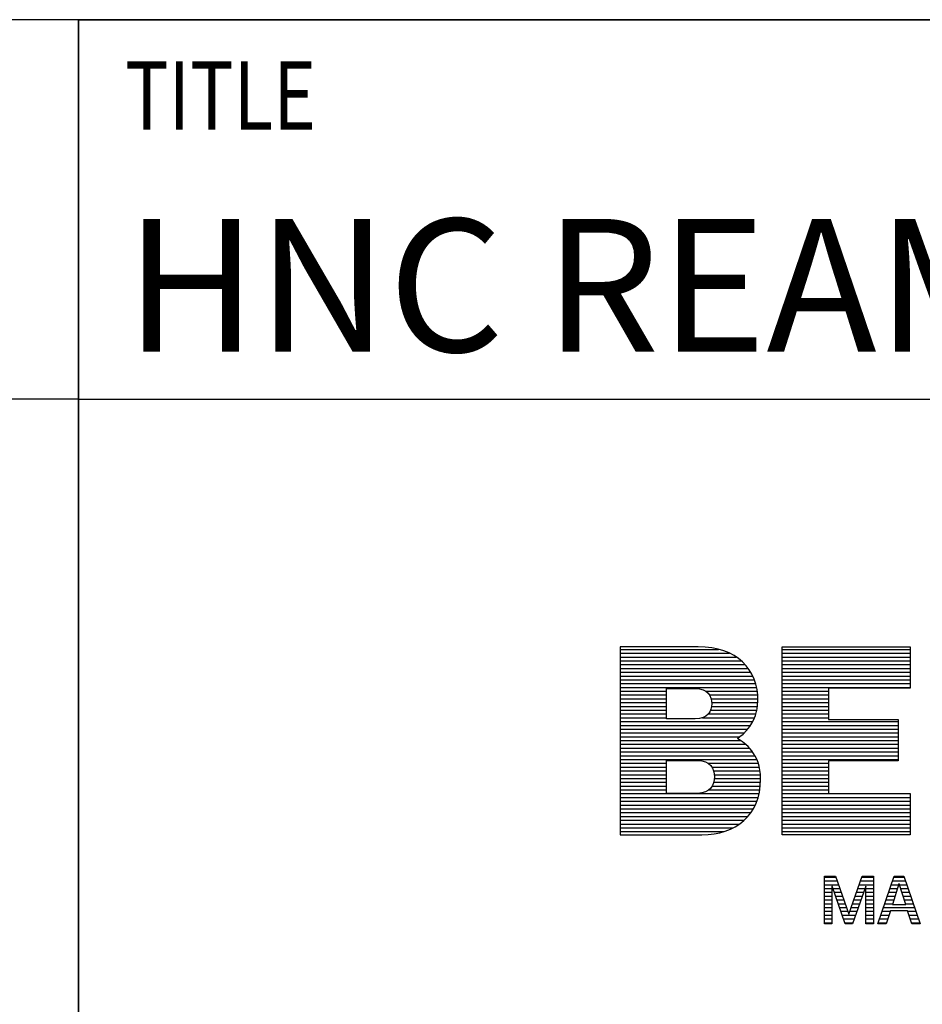
# Model space of a CAD drawing. Units: millimetres. Extents: x 0 to 420, y 0 to 297.
# Drawn here: x 218 to 242, y 24 to 50 of the extents above; entities that cross this region are included whole.
import ezdxf

# ---------------------------------------------------------------- set-up
doc = ezdxf.new("R2010")
doc.units = ezdxf.units.MM
doc.header["$LTSCALE"] = 23.1
doc.layers.add('607330240-000-00-ED1_FORMAT', color=7, linetype='CONTINUOUS')
doc.styles.get("Standard").update_dxf_attribs({"font": 'TXT.SHX', "width": 0.7})

# ---------------------------------------------------------------- blocks, each defined once
blk = doc.blocks.new('TITLEBLOCK_BL1', base_point=(315, 30))
at = {"layer": '607330240-000-00-ED1_FORMAT', "color": 7, "linetype": 'CONTINUOUS'}
for p, q in [((410, 50), (220, 50)), ((220, 10), (220, 50)), ((220, 40), (410, 40))]:
    blk.add_line(p, q, dxfattribs=at)
at = {"layer": '607330240-000-00-ED1_FORMAT', "color": 2, "linetype": 'CONTINUOUS', "width": 0.780952}
blk.add_text('TITLE', height=1.8, dxfattribs=at).set_placement((221.225, 47.1))
blk = doc.blocks.new('COPYRIGHT_BL2', base_point=(185, 30))
at = {"layer": '607330240-000-00-ED1_FORMAT', "color": 7, "linetype": 'CONTINUOUS'}
for p, q in [((220, 50), (150, 50)), ((220, 40), (150, 40))]:
    blk.add_line(p, q, dxfattribs=at)
blk = doc.blocks.new('FIRMENLOGO_BL3', base_point=(260.2, 29.835))
at = {"layer": '607330240-000-00-ED1_FORMAT', "color": 9, "linetype": 'CONTINUOUS'}
for p, q in [((238.531, 28.521), (238.531, 33.473)), ((238.531, 33.473), (241.897, 33.473)), ((241.897, 33.473), (241.897, 32.387)), ((234.261, 33.406), (236.849, 33.406)), ((234.261, 33.306), (237.138, 33.306)), ((238.531, 33.406), (241.897, 33.406)), ((238.531, 33.306), (241.897, 33.306)), ((234.261, 33.206), (237.315, 33.206)), ((234.261, 33.106), (237.449, 33.106)), ((234.261, 33.006), (237.552, 33.006)), ((238.531, 33.206), (241.897, 33.206)), ((238.531, 33.106), (241.897, 33.106)), ((238.531, 33.006), (241.897, 33.006)), ((234.261, 32.906), (237.631, 32.906)), ((234.261, 32.806), (237.698, 32.806)), ((234.261, 32.706), (237.749, 32.706)), ((238.531, 32.906), (241.897, 32.906)), ((238.531, 32.806), (241.897, 32.806)), ((238.531, 32.706), (241.897, 32.706)), ((234.261, 32.606), (237.791, 32.606)), ((234.261, 32.506), (237.826, 32.506)), ((238.531, 32.606), (241.897, 32.606)), ((238.531, 32.506), (241.897, 32.506)), ((234.261, 32.406), (237.848, 32.406)), ((234.261, 32.306), (235.478, 32.306)), ((234.261, 32.206), (235.478, 32.206)), ((236.518, 32.306), (237.869, 32.306)), ((236.613, 32.206), (237.881, 32.206)), ((238.531, 32.406), (241.897, 32.406)), ((238.531, 32.306), (239.748, 32.306)), ((238.531, 32.206), (239.748, 32.206)), ((241.897, 32.387), (239.748, 32.387)), ((239.748, 32.387), (239.748, 31.56)), ((234.261, 32.106), (235.478, 32.106)), ((234.261, 32.006), (235.478, 32.006)), ((236.657, 32.106), (237.887, 32.106)), ((236.672, 32.006), (237.888, 32.006)), ((238.531, 32.106), (239.748, 32.106)), ((238.531, 32.006), (239.748, 32.006)), ((234.261, 31.906), (235.478, 31.906)), ((234.261, 31.806), (235.478, 31.806)), ((234.261, 31.706), (235.478, 31.706)), ((236.582, 31.706), (237.836, 31.706)), ((236.642, 31.806), (237.867, 31.806)), ((236.668, 31.906), (237.878, 31.906)), ((238.531, 31.906), (239.748, 31.906)), ((238.531, 31.806), (239.748, 31.806)), ((238.531, 31.706), (239.748, 31.706)), ((234.261, 31.606), (235.478, 31.606)), ((234.261, 31.506), (237.752, 31.506)), ((234.261, 31.406), (237.697, 31.406)), ((236.432, 31.606), (237.805, 31.606)), ((238.531, 31.606), (239.748, 31.606)), ((238.531, 31.506), (241.584, 31.506)), ((238.531, 31.406), (241.584, 31.406)), ((239.748, 31.56), (241.584, 31.56)), ((241.584, 31.56), (241.584, 30.475)), ((234.261, 31.306), (237.615, 31.306)), ((234.261, 31.206), (237.525, 31.206)), ((238.531, 31.306), (241.584, 31.306)), ((238.531, 31.206), (241.584, 31.206)), ((234.261, 31.106), (237.41, 31.106)), ((234.261, 31.006), (237.43, 31.006)), ((234.261, 30.906), (237.559, 30.906)), ((238.531, 31.106), (241.584, 31.106)), ((238.531, 31.006), (241.584, 31.006)), ((238.531, 30.906), (241.584, 30.906)), ((234.261, 30.806), (237.666, 30.806)), ((234.261, 30.706), (237.747, 30.706)), ((238.531, 30.806), (241.584, 30.806)), ((238.531, 30.706), (241.584, 30.706)), ((234.261, 30.606), (237.808, 30.606)), ((234.261, 30.506), (237.86, 30.506)), ((234.261, 30.406), (235.478, 30.406)), ((236.577, 30.406), (237.894, 30.406)), ((238.531, 30.606), (241.584, 30.606)), ((238.531, 30.506), (241.584, 30.506)), ((238.531, 30.406), (239.748, 30.406)), ((241.584, 30.475), (239.748, 30.475)), ((239.748, 30.475), (239.748, 29.606)), ((234.261, 30.306), (235.478, 30.306)), ((234.261, 30.206), (235.478, 30.206)), ((234.261, 30.106), (235.478, 30.106)), ((236.675, 30.306), (237.922, 30.306)), ((236.72, 30.206), (237.941, 30.206)), ((236.741, 30.106), (237.95, 30.106)), ((238.531, 30.306), (239.748, 30.306)), ((238.531, 30.206), (239.748, 30.206)), ((238.531, 30.106), (239.748, 30.106)), ((234.261, 30.006), (235.478, 30.006)), ((234.261, 29.906), (235.478, 29.906)), ((236.724, 29.906), (237.954, 29.906)), ((236.742, 30.006), (237.958, 30.006)), ((238.531, 30.006), (239.748, 30.006)), ((238.531, 29.906), (239.748, 29.906)), ((234.261, 29.806), (235.478, 29.806)), ((234.261, 29.706), (235.478, 29.706)), ((234.261, 29.606), (237.917, 29.606)), ((236.597, 29.706), (237.938, 29.706)), ((236.682, 29.806), (237.946, 29.806)), ((238.531, 29.806), (239.748, 29.806)), ((238.531, 29.706), (239.748, 29.706)), ((238.531, 29.606), (241.897, 29.606)), ((239.748, 29.606), (241.897, 29.606)), ((241.897, 29.606), (241.897, 28.521)), ((234.261, 29.506), (237.891, 29.506)), ((234.261, 29.406), (237.862, 29.406)), ((238.531, 29.506), (241.897, 29.506)), ((238.531, 29.406), (241.897, 29.406)), ((234.261, 29.306), (237.815, 29.306)), ((234.261, 29.206), (237.768, 29.206)), ((234.261, 29.106), (237.699, 29.106)), ((238.531, 29.306), (241.897, 29.306)), ((238.531, 29.206), (241.897, 29.206)), ((238.531, 29.106), (241.897, 29.106)), ((234.261, 29.006), (237.625, 29.006)), ((234.261, 28.906), (237.521, 28.906)), ((234.261, 28.806), (237.402, 28.806)), ((238.531, 29.006), (241.897, 29.006)), ((238.531, 28.906), (241.897, 28.906)), ((238.531, 28.806), (241.897, 28.806)), ((234.261, 28.706), (237.237, 28.706)), ((234.261, 28.606), (236.99, 28.606)), ((238.531, 28.706), (241.897, 28.706)), ((238.531, 28.606), (241.897, 28.606)), ((241.897, 28.521), (238.531, 28.521)), ((239.642, 26.177), (239.642, 27.436)), ((239.642, 27.436), (239.933, 27.436)), ((239.642, 27.406), (239.944, 27.406)), ((239.642, 27.306), (239.979, 27.306)), ((239.933, 27.436), (240.284, 26.431)), ((240.287, 26.431), (240.639, 27.436)), ((240.594, 27.306), (240.93, 27.306)), ((240.629, 27.406), (240.93, 27.406)), ((240.639, 27.436), (240.93, 27.436)), ((240.93, 27.436), (240.93, 26.177)), ((241.047, 26.177), (241.478, 27.436)), ((241.433, 27.306), (241.779, 27.306)), ((241.468, 27.406), (241.745, 27.406)), ((241.478, 27.436), (241.735, 27.436)), ((241.735, 27.436), (242.164, 26.177)), ((239.642, 27.206), (240.013, 27.206)), ((239.642, 27.106), (239.837, 27.106)), ((239.642, 27.006), (239.837, 27.006)), ((239.841, 27.169), (239.837, 27.169)), ((239.837, 27.169), (239.837, 26.177)), ((240.187, 26.177), (239.841, 27.169)), ((239.863, 27.106), (240.048, 27.106)), ((239.898, 27.006), (240.083, 27.006)), ((240.731, 27.169), (240.384, 26.177)), ((240.489, 27.006), (240.674, 27.006)), ((240.524, 27.106), (240.709, 27.106)), ((240.559, 27.206), (240.93, 27.206)), ((240.734, 27.169), (240.731, 27.169)), ((240.734, 26.177), (240.734, 27.169)), ((240.734, 27.106), (240.93, 27.106)), ((240.734, 27.006), (240.93, 27.006)), ((241.331, 27.006), (241.532, 27.006)), ((241.365, 27.106), (241.563, 27.106)), ((241.399, 27.206), (241.595, 27.206)), ((241.604, 27.234), (241.43, 26.681)), ((241.607, 27.234), (241.604, 27.234)), ((241.781, 26.681), (241.607, 27.234)), ((241.616, 27.206), (241.813, 27.206)), ((241.647, 27.106), (241.847, 27.106)), ((241.679, 27.006), (241.881, 27.006)), ((239.642, 26.906), (239.837, 26.906)), ((239.642, 26.806), (239.837, 26.806)), ((239.933, 26.906), (240.118, 26.906)), ((239.968, 26.806), (240.153, 26.806)), ((240.419, 26.806), (240.604, 26.806)), ((240.454, 26.906), (240.639, 26.906)), ((240.734, 26.906), (240.93, 26.906)), ((240.734, 26.806), (240.93, 26.806)), ((241.262, 26.806), (241.469, 26.806)), ((241.296, 26.906), (241.501, 26.906)), ((241.71, 26.906), (241.915, 26.906)), ((241.742, 26.806), (241.95, 26.806)), ((239.642, 26.706), (239.837, 26.706)), ((239.642, 26.606), (239.837, 26.606)), ((239.642, 26.506), (239.837, 26.506)), ((240.003, 26.706), (240.188, 26.706)), ((240.037, 26.606), (240.223, 26.606)), ((240.072, 26.506), (240.258, 26.506)), ((240.314, 26.506), (240.499, 26.506)), ((240.349, 26.606), (240.534, 26.606)), ((240.384, 26.706), (240.569, 26.706)), ((240.734, 26.706), (240.93, 26.706)), ((240.734, 26.606), (240.93, 26.606)), ((240.734, 26.506), (240.93, 26.506)), ((241.16, 26.506), (241.375, 26.506)), ((241.194, 26.606), (242.018, 26.606)), ((241.228, 26.706), (241.438, 26.706)), ((241.379, 26.518), (241.27, 26.177)), ((241.832, 26.518), (241.379, 26.518)), ((241.43, 26.681), (241.781, 26.681)), ((241.773, 26.706), (241.984, 26.706)), ((241.941, 26.177), (241.832, 26.518)), ((241.836, 26.506), (242.052, 26.506)), ((239.642, 26.406), (239.837, 26.406)), ((239.642, 26.306), (239.837, 26.306)), ((239.642, 26.206), (239.837, 26.206)), ((240.107, 26.406), (240.464, 26.406)), ((240.142, 26.306), (240.429, 26.306)), ((240.177, 26.206), (240.394, 26.206)), ((240.284, 26.431), (240.287, 26.431)), ((240.734, 26.406), (240.93, 26.406)), ((240.734, 26.306), (240.93, 26.306)), ((240.734, 26.206), (240.93, 26.206)), ((241.057, 26.206), (241.279, 26.206)), ((241.091, 26.306), (241.311, 26.306)), ((241.125, 26.406), (241.343, 26.406)), ((241.868, 26.406), (242.086, 26.406)), ((241.9, 26.306), (242.12, 26.306)), ((241.932, 26.206), (242.154, 26.206)), ((239.837, 26.177), (239.642, 26.177)), ((240.384, 26.177), (240.187, 26.177)), ((240.93, 26.177), (240.734, 26.177)), ((241.27, 26.177), (241.047, 26.177)), ((242.164, 26.177), (241.941, 26.177))]:
    blk.add_line(p, q, dxfattribs=at)
for points, knots in [([(236.417, 28.521), (236.417, 28.521), (234.261, 28.521), (234.261, 28.521), (234.261, 28.521), (234.261, 33.473), (234.261, 33.473), (234.261, 33.473), (236.313, 33.473), (236.313, 33.473), (237.342, 33.473), (237.891, 32.895), (237.891, 32.04), (237.891, 31.476), (237.501, 31.163), (237.348, 31.059), (237.55, 30.934), (237.96, 30.677), (237.96, 29.981), (237.96, 29.036), (237.3, 28.521), (236.417, 28.521)], [0, 0, 0, 0, 1, 1, 1, 2, 2, 2, 3, 3, 3, 4, 4, 4, 5, 5, 5, 6, 6, 6, 7, 7, 7, 7]), ([(236.236, 32.38), (236.236, 32.38), (235.478, 32.38), (235.478, 32.38), (235.478, 32.38), (235.478, 31.574), (235.478, 31.574), (235.478, 31.574), (236.236, 31.574), (236.236, 31.574), (236.57, 31.574), (236.674, 31.782), (236.674, 31.977), (236.674, 32.172), (236.57, 32.38), (236.236, 32.38)], [0, 0, 0, 0, 1, 1, 1, 2, 2, 2, 3, 3, 3, 4, 4, 4, 5, 5, 5, 5]), ([(236.298, 30.482), (236.298, 30.482), (235.478, 30.482), (235.478, 30.482), (235.478, 30.482), (235.478, 29.613), (235.478, 29.613), (235.478, 29.613), (236.298, 29.613), (236.298, 29.613), (236.633, 29.613), (236.744, 29.842), (236.744, 30.051), (236.744, 30.259), (236.633, 30.482), (236.298, 30.482)], [0, 0, 0, 0, 1, 1, 1, 2, 2, 2, 3, 3, 3, 4, 4, 4, 5, 5, 5, 5])]:
    blk.add_open_spline(points, degree=3, knots=knots, dxfattribs=at)

msp = doc.modelspace()

# ---------------------------------------------------------------- linework, layer by layer
at = {"layer": '607330240-000-00-ED1_FORMAT', "color": 3, "linetype": 'CONTINUOUS'}
for q in [(410, 50), (220, 10)]:
    msp.add_line((220, 50), q, dxfattribs=at)

# ---------------------------------------------------------------- block references
for name, p in [('COPYRIGHT_BL2', (185, 30)), ('TITLEBLOCK_BL1', (315, 30)), ('FIRMENLOGO_BL3', (260.2, 29.8354))]:
    msp.add_blockref(name, p, dxfattribs=at)

# ---------------------------------------------------------------- texts
at = {"layer": '607330240-000-00-ED1_FORMAT', "color": 7, "linetype": 'CONTINUOUS', "insert": (221.225, 44.75), "char_height": 3.5, "width": 122.875, "attachment_point": 1, "line_spacing_factor": 0.9}
msp.add_mtext('HNC REAMER, HSS FOR SL, COATED', dxfattribs=at)

doc.saveas('drawing.dxf')
